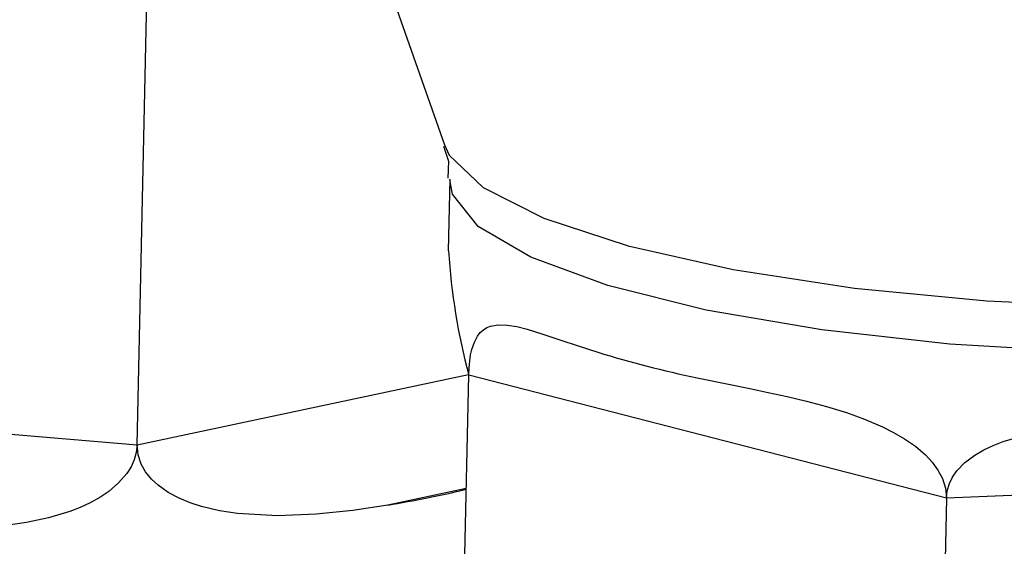
# Model space of a CAD drawing. Extents: x -331 to 331, y -236 to 229.
# Drawn here: x 300 to 311, y -165 to -160 of the extents above; entities that cross this region are included whole.
import ezdxf
from ezdxf.lldxf.tags import DXFTag

# ---------------------------------------------------------------- set-up
doc = ezdxf.new("R2010")
doc.units = 0
doc.header["$MEASUREMENT"] = 0
doc.layers.add('VRSTVA_1', color=7, linetype='CONTINUOUS')
tags = doc.linetypes.add('NEW_LINE25', pattern=[12.3, 6.3, -1.2, 1.2, -1.2, 1.2, -1.2]).pattern_tags.tags
tags[14:15] = [DXFTag(74, 4), DXFTag(75, 0), DXFTag(340, '0'), DXFTag(46, 1.0), DXFTag(50, 0.0), DXFTag(44, 0.0), DXFTag(45, 0.0)]
tags[12:13] = [DXFTag(74, 4), DXFTag(75, 0), DXFTag(340, '0'), DXFTag(46, 1.0), DXFTag(50, 0.0), DXFTag(44, 0.0), DXFTag(45, 0.0)]
tags[10:11] = [DXFTag(74, 4), DXFTag(75, 0), DXFTag(340, '0'), DXFTag(46, 1.0), DXFTag(50, 0.0), DXFTag(44, 0.0), DXFTag(45, 0.0)]
tags[8:9] = [DXFTag(74, 4), DXFTag(75, 0), DXFTag(340, '0'), DXFTag(46, 1.0), DXFTag(50, 0.0), DXFTag(44, 0.0), DXFTag(45, 0.0)]
tags[6:7] = [DXFTag(74, 4), DXFTag(75, 0), DXFTag(340, '0'), DXFTag(46, 1.0), DXFTag(50, 0.0), DXFTag(44, 0.0), DXFTag(45, 0.0)]
tags[4:5] = [DXFTag(74, 4), DXFTag(75, 0), DXFTag(340, '0'), DXFTag(46, 1.0), DXFTag(50, 0.0), DXFTag(44, 0.0), DXFTag(45, 0.0)]
tags = doc.linetypes.add('NEW_LINE26', pattern=[12.3, 6.3, -1.2, 1.2, -1.2, 1.2, -1.2]).pattern_tags.tags
tags[14:15] = [DXFTag(74, 4), DXFTag(75, 0), DXFTag(340, '0'), DXFTag(46, 1.0), DXFTag(50, 0.0), DXFTag(44, 0.0), DXFTag(45, 0.0)]
tags[12:13] = [DXFTag(74, 4), DXFTag(75, 0), DXFTag(340, '0'), DXFTag(46, 1.0), DXFTag(50, 0.0), DXFTag(44, 0.0), DXFTag(45, 0.0)]
tags[10:11] = [DXFTag(74, 4), DXFTag(75, 0), DXFTag(340, '0'), DXFTag(46, 1.0), DXFTag(50, 0.0), DXFTag(44, 0.0), DXFTag(45, 0.0)]
tags[8:9] = [DXFTag(74, 4), DXFTag(75, 0), DXFTag(340, '0'), DXFTag(46, 1.0), DXFTag(50, 0.0), DXFTag(44, 0.0), DXFTag(45, 0.0)]
tags[6:7] = [DXFTag(74, 4), DXFTag(75, 0), DXFTag(340, '0'), DXFTag(46, 1.0), DXFTag(50, 0.0), DXFTag(44, 0.0), DXFTag(45, 0.0)]
tags[4:5] = [DXFTag(74, 4), DXFTag(75, 0), DXFTag(340, '0'), DXFTag(46, 1.0), DXFTag(50, 0.0), DXFTag(44, 0.0), DXFTag(45, 0.0)]
tags = doc.linetypes.add('NEW_LINE27', pattern=[12.3, 6.3, -1.2, 1.2, -1.2, 1.2, -1.2]).pattern_tags.tags
tags[14:15] = [DXFTag(74, 4), DXFTag(75, 0), DXFTag(340, '0'), DXFTag(46, 1.0), DXFTag(50, 0.0), DXFTag(44, 0.0), DXFTag(45, 0.0)]
tags[12:13] = [DXFTag(74, 4), DXFTag(75, 0), DXFTag(340, '0'), DXFTag(46, 1.0), DXFTag(50, 0.0), DXFTag(44, 0.0), DXFTag(45, 0.0)]
tags[10:11] = [DXFTag(74, 4), DXFTag(75, 0), DXFTag(340, '0'), DXFTag(46, 1.0), DXFTag(50, 0.0), DXFTag(44, 0.0), DXFTag(45, 0.0)]
tags[8:9] = [DXFTag(74, 4), DXFTag(75, 0), DXFTag(340, '0'), DXFTag(46, 1.0), DXFTag(50, 0.0), DXFTag(44, 0.0), DXFTag(45, 0.0)]
tags[6:7] = [DXFTag(74, 4), DXFTag(75, 0), DXFTag(340, '0'), DXFTag(46, 1.0), DXFTag(50, 0.0), DXFTag(44, 0.0), DXFTag(45, 0.0)]
tags[4:5] = [DXFTag(74, 4), DXFTag(75, 0), DXFTag(340, '0'), DXFTag(46, 1.0), DXFTag(50, 0.0), DXFTag(44, 0.0), DXFTag(45, 0.0)]
tags = doc.linetypes.add('NEW_LINE28', pattern=[12.3, 6.3, -1.2, 1.2, -1.2, 1.2, -1.2]).pattern_tags.tags
tags[14:15] = [DXFTag(74, 4), DXFTag(75, 0), DXFTag(340, '0'), DXFTag(46, 1.0), DXFTag(50, 0.0), DXFTag(44, 0.0), DXFTag(45, 0.0)]
tags[12:13] = [DXFTag(74, 4), DXFTag(75, 0), DXFTag(340, '0'), DXFTag(46, 1.0), DXFTag(50, 0.0), DXFTag(44, 0.0), DXFTag(45, 0.0)]
tags[10:11] = [DXFTag(74, 4), DXFTag(75, 0), DXFTag(340, '0'), DXFTag(46, 1.0), DXFTag(50, 0.0), DXFTag(44, 0.0), DXFTag(45, 0.0)]
tags[8:9] = [DXFTag(74, 4), DXFTag(75, 0), DXFTag(340, '0'), DXFTag(46, 1.0), DXFTag(50, 0.0), DXFTag(44, 0.0), DXFTag(45, 0.0)]
tags[6:7] = [DXFTag(74, 4), DXFTag(75, 0), DXFTag(340, '0'), DXFTag(46, 1.0), DXFTag(50, 0.0), DXFTag(44, 0.0), DXFTag(45, 0.0)]
tags[4:5] = [DXFTag(74, 4), DXFTag(75, 0), DXFTag(340, '0'), DXFTag(46, 1.0), DXFTag(50, 0.0), DXFTag(44, 0.0), DXFTag(45, 0.0)]
tags = doc.linetypes.add('NEW_LINE32', pattern=[12.3, 6.3, -1.2, 1.2, -1.2, 1.2, -1.2]).pattern_tags.tags
tags[14:15] = [DXFTag(74, 4), DXFTag(75, 0), DXFTag(340, '0'), DXFTag(46, 1.0), DXFTag(50, 0.0), DXFTag(44, 0.0), DXFTag(45, 0.0)]
tags[12:13] = [DXFTag(74, 4), DXFTag(75, 0), DXFTag(340, '0'), DXFTag(46, 1.0), DXFTag(50, 0.0), DXFTag(44, 0.0), DXFTag(45, 0.0)]
tags[10:11] = [DXFTag(74, 4), DXFTag(75, 0), DXFTag(340, '0'), DXFTag(46, 1.0), DXFTag(50, 0.0), DXFTag(44, 0.0), DXFTag(45, 0.0)]
tags[8:9] = [DXFTag(74, 4), DXFTag(75, 0), DXFTag(340, '0'), DXFTag(46, 1.0), DXFTag(50, 0.0), DXFTag(44, 0.0), DXFTag(45, 0.0)]
tags[6:7] = [DXFTag(74, 4), DXFTag(75, 0), DXFTag(340, '0'), DXFTag(46, 1.0), DXFTag(50, 0.0), DXFTag(44, 0.0), DXFTag(45, 0.0)]
tags[4:5] = [DXFTag(74, 4), DXFTag(75, 0), DXFTag(340, '0'), DXFTag(46, 1.0), DXFTag(50, 0.0), DXFTag(44, 0.0), DXFTag(45, 0.0)]
tags = doc.linetypes.add('NEW_LINE47', pattern=[12.3, 6.3, -1.2, 1.2, -1.2, 1.2, -1.2]).pattern_tags.tags
tags[14:15] = [DXFTag(74, 4), DXFTag(75, 0), DXFTag(340, '0'), DXFTag(46, 1.0), DXFTag(50, 0.0), DXFTag(44, 0.0), DXFTag(45, 0.0)]
tags[12:13] = [DXFTag(74, 4), DXFTag(75, 0), DXFTag(340, '0'), DXFTag(46, 1.0), DXFTag(50, 0.0), DXFTag(44, 0.0), DXFTag(45, 0.0)]
tags[10:11] = [DXFTag(74, 4), DXFTag(75, 0), DXFTag(340, '0'), DXFTag(46, 1.0), DXFTag(50, 0.0), DXFTag(44, 0.0), DXFTag(45, 0.0)]
tags[8:9] = [DXFTag(74, 4), DXFTag(75, 0), DXFTag(340, '0'), DXFTag(46, 1.0), DXFTag(50, 0.0), DXFTag(44, 0.0), DXFTag(45, 0.0)]
tags[6:7] = [DXFTag(74, 4), DXFTag(75, 0), DXFTag(340, '0'), DXFTag(46, 1.0), DXFTag(50, 0.0), DXFTag(44, 0.0), DXFTag(45, 0.0)]
tags[4:5] = [DXFTag(74, 4), DXFTag(75, 0), DXFTag(340, '0'), DXFTag(46, 1.0), DXFTag(50, 0.0), DXFTag(44, 0.0), DXFTag(45, 0.0)]
tags = doc.linetypes.add('NEW_LINE48', pattern=[12.3, 6.3, -1.2, 1.2, -1.2, 1.2, -1.2]).pattern_tags.tags
tags[14:15] = [DXFTag(74, 4), DXFTag(75, 0), DXFTag(340, '0'), DXFTag(46, 1.0), DXFTag(50, 0.0), DXFTag(44, 0.0), DXFTag(45, 0.0)]
tags[12:13] = [DXFTag(74, 4), DXFTag(75, 0), DXFTag(340, '0'), DXFTag(46, 1.0), DXFTag(50, 0.0), DXFTag(44, 0.0), DXFTag(45, 0.0)]
tags[10:11] = [DXFTag(74, 4), DXFTag(75, 0), DXFTag(340, '0'), DXFTag(46, 1.0), DXFTag(50, 0.0), DXFTag(44, 0.0), DXFTag(45, 0.0)]
tags[8:9] = [DXFTag(74, 4), DXFTag(75, 0), DXFTag(340, '0'), DXFTag(46, 1.0), DXFTag(50, 0.0), DXFTag(44, 0.0), DXFTag(45, 0.0)]
tags[6:7] = [DXFTag(74, 4), DXFTag(75, 0), DXFTag(340, '0'), DXFTag(46, 1.0), DXFTag(50, 0.0), DXFTag(44, 0.0), DXFTag(45, 0.0)]
tags[4:5] = [DXFTag(74, 4), DXFTag(75, 0), DXFTag(340, '0'), DXFTag(46, 1.0), DXFTag(50, 0.0), DXFTag(44, 0.0), DXFTag(45, 0.0)]
tags = doc.linetypes.add('NEW_LINE49', pattern=[12.3, 6.3, -1.2, 1.2, -1.2, 1.2, -1.2]).pattern_tags.tags
tags[14:15] = [DXFTag(74, 4), DXFTag(75, 0), DXFTag(340, '0'), DXFTag(46, 1.0), DXFTag(50, 0.0), DXFTag(44, 0.0), DXFTag(45, 0.0)]
tags[12:13] = [DXFTag(74, 4), DXFTag(75, 0), DXFTag(340, '0'), DXFTag(46, 1.0), DXFTag(50, 0.0), DXFTag(44, 0.0), DXFTag(45, 0.0)]
tags[10:11] = [DXFTag(74, 4), DXFTag(75, 0), DXFTag(340, '0'), DXFTag(46, 1.0), DXFTag(50, 0.0), DXFTag(44, 0.0), DXFTag(45, 0.0)]
tags[8:9] = [DXFTag(74, 4), DXFTag(75, 0), DXFTag(340, '0'), DXFTag(46, 1.0), DXFTag(50, 0.0), DXFTag(44, 0.0), DXFTag(45, 0.0)]
tags[6:7] = [DXFTag(74, 4), DXFTag(75, 0), DXFTag(340, '0'), DXFTag(46, 1.0), DXFTag(50, 0.0), DXFTag(44, 0.0), DXFTag(45, 0.0)]
tags[4:5] = [DXFTag(74, 4), DXFTag(75, 0), DXFTag(340, '0'), DXFTag(46, 1.0), DXFTag(50, 0.0), DXFTag(44, 0.0), DXFTag(45, 0.0)]

msp = doc.modelspace()

# ---------------------------------------------------------------- linework, layer by layer
at = {"layer": 'VRSTVA_1'}
for points in [[(303.5995, -157.5457), (303.5995, -157.5457), (304.7979, -160.9583), (304.7979, -160.9583)], [(301.6307, -164.0534), (301.6307, -164.0534), (301.7622, -158.0283), (301.7622, -158.0283)], [(304.8532, -161.3118), (304.8532, -161.3118), (304.8371, -162.0512), (304.8371, -162.0512)], [(304.8408, -162.0513), (304.8688, -162.4841), (304.9384, -162.9133), (305.0488, -163.3328)], [(306.3804, -163.0969), (306.717, -163.2005), (307.0583, -163.2885), (307.4032, -163.3605)], [(304.9172, -169.3579), (304.9172, -169.3579), (305.0488, -163.3328), (305.0488, -163.3328)], [(304.2145, -164.6732), (304.4857, -164.6282), (304.7554, -164.5739), (305.0231, -164.5106)], [(309.9749, -164.6026), (309.9749, -164.6026), (309.8434, -170.6277), (309.8434, -170.6277)]]:
    msp.add_open_spline(points, degree=3, dxfattribs=at)
for points, knots in [([(304.7905, -160.9717), (304.7905, -160.9717), (304.8402, -161.1248), (304.8402, -161.1248), (304.8402, -161.1248), (304.8402, -161.1248), (304.8324, -161.2998), (304.8324, -161.2998)], [0, 0, 0, 0, 0.3333333, 0.3333333, 0.3333333, 0.3333333, 1, 1, 1, 1]), ([(305.0488, -163.3328), (305.0488, -163.3328), (305.0522, -163.2579), (305.0522, -163.2579), (305.0522, -163.2579), (305.0522, -163.2579), (305.0592, -163.1863), (305.0592, -163.1863), (305.0592, -163.1863), (305.0592, -163.1863), (305.0691, -163.1237), (305.0691, -163.1237), (305.0691, -163.1237), (305.0691, -163.1237), (305.0819, -163.0672), (305.0819, -163.0672), (305.0819, -163.0672), (305.0819, -163.0672), (305.1074, -162.9916), (305.1074, -162.9916), (305.1074, -162.9916), (305.1074, -162.9916), (305.1386, -162.9317), (305.1386, -162.9317), (305.1386, -162.9317), (305.1386, -162.9317), (305.1679, -162.8935), (305.1679, -162.8935), (305.1679, -162.8935), (305.1679, -162.8935), (305.2, -162.864), (305.2, -162.864), (305.2, -162.864), (305.2, -162.864), (305.2351, -162.8419), (305.2351, -162.8419), (305.2351, -162.8419), (305.2351, -162.8419), (305.2726, -162.8265), (305.2726, -162.8265), (305.2726, -162.8265), (305.2726, -162.8265), (305.3544, -162.8124), (305.3544, -162.8124), (305.3544, -162.8124), (305.3544, -162.8124), (305.4448, -162.8158), (305.4448, -162.8158), (305.4448, -162.8158), (305.4448, -162.8158), (305.5443, -162.8327), (305.5443, -162.8327), (305.5443, -162.8327), (305.5443, -162.8327), (305.6517, -162.8597), (305.6517, -162.8597), (305.6517, -162.8597), (305.6517, -162.8597), (305.8128, -162.9091), (305.8128, -162.9091), (305.8128, -162.9091), (305.8128, -162.9091), (305.9878, -162.9676), (305.9878, -162.9676), (305.9878, -162.9676), (305.9878, -162.9676), (306.1775, -163.0314), (306.1775, -163.0314), (306.1775, -163.0314), (306.1775, -163.0314), (306.3804, -163.0969), (306.3804, -163.0969)], [0, 0, 0, 0, 0.0526316, 0.0526316, 0.0526316, 0.0526316, 0.1052632, 0.1052632, 0.1052632, 0.1052632, 0.1578947, 0.1578947, 0.1578947, 0.1578947, 0.2105263, 0.2105263, 0.2105263, 0.2105263, 0.2631579, 0.2631579, 0.2631579, 0.2631579, 0.3157895, 0.3157895, 0.3157895, 0.3157895, 0.3684211, 0.3684211, 0.3684211, 0.3684211, 0.4210526, 0.4210526, 0.4210526, 0.4210526, 0.4736842, 0.4736842, 0.4736842, 0.4736842, 0.5263158, 0.5263158, 0.5263158, 0.5263158, 0.5789474, 0.5789474, 0.5789474, 0.5789474, 0.6315789, 0.6315789, 0.6315789, 0.6315789, 0.6842105, 0.6842105, 0.6842105, 0.6842105, 0.7368421, 0.7368421, 0.7368421, 0.7368421, 0.7894737, 0.7894737, 0.7894737, 0.7894737, 0.8421053, 0.8421053, 0.8421053, 0.8421053, 0.8947368, 0.8947368, 0.8947368, 0.8947368, 1, 1, 1, 1]), ([(307.4032, -163.3605), (307.4032, -163.3605), (307.7604, -163.4343), (307.7604, -163.4343), (307.7604, -163.4343), (307.7604, -163.4343), (307.9461, -163.472), (307.9461, -163.472), (307.9461, -163.472), (307.9461, -163.472), (308.136, -163.5115), (308.136, -163.5115), (308.136, -163.5115), (308.136, -163.5115), (308.3323, -163.5544), (308.3323, -163.5544), (308.3323, -163.5544), (308.3323, -163.5544), (308.5322, -163.6019), (308.5322, -163.6019), (308.5322, -163.6019), (308.5322, -163.6019), (308.7362, -163.656), (308.7362, -163.656), (308.7362, -163.656), (308.7362, -163.656), (308.9426, -163.719), (308.9426, -163.719), (308.9426, -163.719), (308.9426, -163.719), (309.1285, -163.7854), (309.1285, -163.7854), (309.1285, -163.7854), (309.1285, -163.7854), (309.3139, -163.8646), (309.3139, -163.8646), (309.3139, -163.8646), (309.3139, -163.8646), (309.4296, -163.9229), (309.4296, -163.9229), (309.4296, -163.9229), (309.4296, -163.9229), (309.543, -163.9893), (309.543, -163.9893), (309.543, -163.9893), (309.543, -163.9893), (309.6542, -164.0666), (309.6542, -164.0666), (309.6542, -164.0666), (309.6542, -164.0666), (309.7588, -164.1565), (309.7588, -164.1565), (309.7588, -164.1565), (309.7588, -164.1565), (309.827, -164.2299), (309.827, -164.2299), (309.827, -164.2299), (309.827, -164.2299), (309.8871, -164.3121), (309.8871, -164.3121), (309.8871, -164.3121), (309.8871, -164.3121), (309.9339, -164.4006), (309.9339, -164.4006), (309.9339, -164.4006), (309.9339, -164.4006), (309.9651, -164.4987), (309.9651, -164.4987), (309.9651, -164.4987), (309.9651, -164.4987), (309.9749, -164.6026), (309.9749, -164.6026)], [0, 0, 0, 0, 0.0526316, 0.0526316, 0.0526316, 0.0526316, 0.1052632, 0.1052632, 0.1052632, 0.1052632, 0.1578947, 0.1578947, 0.1578947, 0.1578947, 0.2105263, 0.2105263, 0.2105263, 0.2105263, 0.2631579, 0.2631579, 0.2631579, 0.2631579, 0.3157895, 0.3157895, 0.3157895, 0.3157895, 0.3684211, 0.3684211, 0.3684211, 0.3684211, 0.4210526, 0.4210526, 0.4210526, 0.4210526, 0.4736842, 0.4736842, 0.4736842, 0.4736842, 0.5263158, 0.5263158, 0.5263158, 0.5263158, 0.5789474, 0.5789474, 0.5789474, 0.5789474, 0.6315789, 0.6315789, 0.6315789, 0.6315789, 0.6842105, 0.6842105, 0.6842105, 0.6842105, 0.7368421, 0.7368421, 0.7368421, 0.7368421, 0.7894737, 0.7894737, 0.7894737, 0.7894737, 0.8421053, 0.8421053, 0.8421053, 0.8421053, 0.8947368, 0.8947368, 0.8947368, 0.8947368, 1, 1, 1, 1]), ([(309.9749, -164.6026), (309.9749, -164.6026), (309.9832, -164.5266), (309.9832, -164.5266), (309.9832, -164.5266), (309.9832, -164.5266), (310.0051, -164.4519), (310.0051, -164.4519), (310.0051, -164.4519), (310.0051, -164.4519), (310.0376, -164.3844), (310.0376, -164.3844), (310.0376, -164.3844), (310.0376, -164.3844), (310.0805, -164.3214), (310.0805, -164.3214), (310.0805, -164.3214), (310.0805, -164.3214), (310.1652, -164.2326), (310.1652, -164.2326), (310.1652, -164.2326), (310.1652, -164.2326), (310.2665, -164.1567), (310.2665, -164.1567), (310.2665, -164.1567), (310.2665, -164.1567), (310.3587, -164.1036), (310.3587, -164.1036), (310.3587, -164.1036), (310.3587, -164.1036), (310.4565, -164.0582), (310.4565, -164.0582), (310.4565, -164.0582), (310.4565, -164.0582), (310.5598, -164.0189), (310.5598, -164.0189), (310.5598, -164.0189), (310.5598, -164.0189), (310.6664, -163.9857), (310.6664, -163.9857), (310.6664, -163.9857), (310.6664, -163.9857), (310.8862, -163.9339), (310.8862, -163.9339), (310.8862, -163.9339), (310.8862, -163.9339), (311.1128, -163.8974), (311.1128, -163.8974), (311.1128, -163.8974), (311.1128, -163.8974), (311.3461, -163.8721), (311.3461, -163.8721), (311.3461, -163.8721), (311.3461, -163.8721), (311.5819, -163.8553), (311.5819, -163.8553), (311.5819, -163.8553), (311.5819, -163.8553), (311.9108, -163.8418), (311.9108, -163.8418), (311.9108, -163.8418), (311.9108, -163.8418), (312.2411, -163.835), (312.2411, -163.835), (312.2411, -163.835), (312.2411, -163.835), (312.5732, -163.831), (312.5732, -163.831), (312.5732, -163.831), (312.5732, -163.831), (312.9043, -163.8267), (312.9043, -163.8267)], [0, 0, 0, 0, 0.0526316, 0.0526316, 0.0526316, 0.0526316, 0.1052632, 0.1052632, 0.1052632, 0.1052632, 0.1578947, 0.1578947, 0.1578947, 0.1578947, 0.2105263, 0.2105263, 0.2105263, 0.2105263, 0.2631579, 0.2631579, 0.2631579, 0.2631579, 0.3157895, 0.3157895, 0.3157895, 0.3157895, 0.3684211, 0.3684211, 0.3684211, 0.3684211, 0.4210526, 0.4210526, 0.4210526, 0.4210526, 0.4736842, 0.4736842, 0.4736842, 0.4736842, 0.5263158, 0.5263158, 0.5263158, 0.5263158, 0.5789474, 0.5789474, 0.5789474, 0.5789474, 0.6315789, 0.6315789, 0.6315789, 0.6315789, 0.6842105, 0.6842105, 0.6842105, 0.6842105, 0.7368421, 0.7368421, 0.7368421, 0.7368421, 0.7894737, 0.7894737, 0.7894737, 0.7894737, 0.8421053, 0.8421053, 0.8421053, 0.8421053, 0.8947368, 0.8947368, 0.8947368, 0.8947368, 1, 1, 1, 1]), ([(301.6307, -164.0534), (301.6307, -164.0534), (301.6224, -164.1301), (301.6224, -164.1301), (301.6224, -164.1301), (301.6224, -164.1301), (301.6005, -164.2074), (301.6005, -164.2074), (301.6005, -164.2074), (301.6005, -164.2074), (301.5678, -164.2787), (301.5678, -164.2787), (301.5678, -164.2787), (301.5678, -164.2787), (301.5249, -164.3467), (301.5249, -164.3467), (301.5249, -164.3467), (301.5249, -164.3467), (301.44, -164.4451), (301.44, -164.4451), (301.44, -164.4451), (301.44, -164.4451), (301.3385, -164.5318), (301.3385, -164.5318), (301.3385, -164.5318), (301.3385, -164.5318), (301.2461, -164.5941), (301.2461, -164.5941), (301.2461, -164.5941), (301.2461, -164.5941), (301.1482, -164.6488), (301.1482, -164.6488), (301.1482, -164.6488), (301.1482, -164.6488), (301.0446, -164.6971), (301.0446, -164.6971), (301.0446, -164.6971), (301.0446, -164.6971), (300.9379, -164.7389), (300.9379, -164.7389), (300.9379, -164.7389), (300.9379, -164.7389), (300.7178, -164.8059), (300.7178, -164.8059), (300.7178, -164.8059), (300.7178, -164.8059), (300.491, -164.8546), (300.491, -164.8546), (300.491, -164.8546), (300.491, -164.8546), (300.2575, -164.8889), (300.2575, -164.8889), (300.2575, -164.8889), (300.2575, -164.8889), (300.0216, -164.911), (300.0216, -164.911), (300.0216, -164.911), (300.0216, -164.911), (299.6926, -164.9257), (299.6926, -164.9257), (299.6926, -164.9257), (299.6926, -164.9257), (299.3625, -164.9265), (299.3625, -164.9265), (299.3625, -164.9265), (299.3625, -164.9265), (299.0307, -164.9171), (299.0307, -164.9171), (299.0307, -164.9171), (299.0307, -164.9171), (298.6999, -164.9004), (298.6999, -164.9004)], [0, 0, 0, 0, 0.0526316, 0.0526316, 0.0526316, 0.0526316, 0.1052632, 0.1052632, 0.1052632, 0.1052632, 0.1578947, 0.1578947, 0.1578947, 0.1578947, 0.2105263, 0.2105263, 0.2105263, 0.2105263, 0.2631579, 0.2631579, 0.2631579, 0.2631579, 0.3157895, 0.3157895, 0.3157895, 0.3157895, 0.3684211, 0.3684211, 0.3684211, 0.3684211, 0.4210526, 0.4210526, 0.4210526, 0.4210526, 0.4736842, 0.4736842, 0.4736842, 0.4736842, 0.5263158, 0.5263158, 0.5263158, 0.5263158, 0.5789474, 0.5789474, 0.5789474, 0.5789474, 0.6315789, 0.6315789, 0.6315789, 0.6315789, 0.6842105, 0.6842105, 0.6842105, 0.6842105, 0.7368421, 0.7368421, 0.7368421, 0.7368421, 0.7894737, 0.7894737, 0.7894737, 0.7894737, 0.8421053, 0.8421053, 0.8421053, 0.8421053, 0.8947368, 0.8947368, 0.8947368, 0.8947368, 1, 1, 1, 1]), ([(304.2145, -164.6732), (304.2145, -164.6732), (303.8547, -164.7274), (303.8547, -164.7274), (303.8547, -164.7274), (303.8547, -164.7274), (303.4769, -164.7674), (303.4769, -164.7674), (303.4769, -164.7674), (303.4769, -164.7674), (303.0786, -164.7839), (303.0786, -164.7839), (303.0786, -164.7839), (303.0786, -164.7839), (302.6664, -164.7615), (302.6664, -164.7615), (302.6664, -164.7615), (302.6664, -164.7615), (302.4798, -164.7329), (302.4798, -164.7329), (302.4798, -164.7329), (302.4798, -164.7329), (302.2936, -164.6886), (302.2936, -164.6886), (302.2936, -164.6886), (302.2936, -164.6886), (302.1776, -164.6506), (302.1776, -164.6506), (302.1776, -164.6506), (302.1776, -164.6506), (302.0638, -164.6032), (302.0638, -164.6032), (302.0638, -164.6032), (302.0638, -164.6032), (301.9523, -164.5433), (301.9523, -164.5433), (301.9523, -164.5433), (301.9523, -164.5433), (301.8474, -164.4691), (301.8474, -164.4691), (301.8474, -164.4691), (301.8474, -164.4691), (301.779, -164.4055), (301.779, -164.4055), (301.779, -164.4055), (301.779, -164.4055), (301.7187, -164.3317), (301.7187, -164.3317), (301.7187, -164.3317), (301.7187, -164.3317), (301.6718, -164.2495), (301.6718, -164.2495), (301.6718, -164.2495), (301.6718, -164.2495), (301.6406, -164.1557), (301.6406, -164.1557), (301.6406, -164.1557), (301.6406, -164.1557), (301.6307, -164.0534), (301.6307, -164.0534)], [0, 0, 0, 0, 0.0625, 0.0625, 0.0625, 0.0625, 0.125, 0.125, 0.125, 0.125, 0.1875, 0.1875, 0.1875, 0.1875, 0.25, 0.25, 0.25, 0.25, 0.3125, 0.3125, 0.3125, 0.3125, 0.375, 0.375, 0.375, 0.375, 0.4375, 0.4375, 0.4375, 0.4375, 0.5, 0.5, 0.5, 0.5, 0.5625, 0.5625, 0.5625, 0.5625, 0.625, 0.625, 0.625, 0.625, 0.6875, 0.6875, 0.6875, 0.6875, 0.75, 0.75, 0.75, 0.75, 0.8125, 0.8125, 0.8125, 0.8125, 0.875, 0.875, 0.875, 0.875, 1, 1, 1, 1]), ([(304.9912, -165.9683), (304.9912, -165.9683), (304.0108, -166.1588), (304.0108, -166.1588), (304.0108, -166.1588), (304.0108, -166.1588), (302.7994, -166.3062), (302.7994, -166.3062), (302.7994, -166.3062), (302.7994, -166.3062), (301.4652, -166.3902), (301.4652, -166.3902), (301.4652, -166.3902), (301.4652, -166.3902), (300.0629, -166.4073), (300.0629, -166.4073), (300.0629, -166.4073), (300.0629, -166.4073), (298.6497, -166.357), (298.6497, -166.357), (298.6497, -166.357), (298.6497, -166.357), (297.2836, -166.2413), (297.2836, -166.2413), (297.2836, -166.2413), (297.2836, -166.2413), (296.0205, -166.0648), (296.0205, -166.0648), (296.0205, -166.0648), (296.0205, -166.0648), (294.9121, -165.8349), (294.9121, -165.8349), (294.9121, -165.8349), (294.9121, -165.8349), (294.0037, -165.5608), (294.0037, -165.5608), (294.0037, -165.5608), (294.0037, -165.5608), (293.3326, -165.254), (293.3326, -165.254), (293.3326, -165.254), (293.3326, -165.254), (292.9263, -164.9268), (292.9263, -164.9268), (292.9263, -164.9268), (292.9263, -164.9268), (292.8009, -164.6057), (292.8009, -164.6057)], [0, 0, 0, 0, 0.0769231, 0.0769231, 0.0769231, 0.0769231, 0.1538462, 0.1538462, 0.1538462, 0.1538462, 0.2307692, 0.2307692, 0.2307692, 0.2307692, 0.3076923, 0.3076923, 0.3076923, 0.3076923, 0.3846154, 0.3846154, 0.3846154, 0.3846154, 0.4615385, 0.4615385, 0.4615385, 0.4615385, 0.5384615, 0.5384615, 0.5384615, 0.5384615, 0.6153846, 0.6153846, 0.6153846, 0.6153846, 0.6923077, 0.6923077, 0.6923077, 0.6923077, 0.7692308, 0.7692308, 0.7692308, 0.7692308, 0.8461538, 0.8461538, 0.8461538, 0.8461538, 1, 1, 1, 1])]:
    msp.add_open_spline(points, degree=3, knots=knots, dxfattribs=at)
at = {"layer": 'VRSTVA_1', "linetype": 'NEW_LINE25'}
msp.add_open_spline([(304.7979, -160.9583), (304.7979, -160.9583), (304.8487, -161.0633), (304.8487, -161.0633), (304.8487, -161.0633), (304.8487, -161.0633), (305.1996, -161.3974), (305.1996, -161.3974), (305.1996, -161.3974), (305.1996, -161.3974), (305.8232, -161.7137), (305.8232, -161.7137), (305.8232, -161.7137), (305.8232, -161.7137), (306.694, -161.9996), (306.694, -161.9996), (306.694, -161.9996), (306.694, -161.9996), (307.7764, -162.243), (307.7764, -162.243), (307.7764, -162.243), (307.7764, -162.243), (309.0262, -162.4342), (309.0262, -162.4342), (309.0262, -162.4342), (309.0262, -162.4342), (310.392, -162.5653), (310.392, -162.5653), (310.392, -162.5653), (310.392, -162.5653), (311.8181, -162.6309), (311.8181, -162.6309), (311.8181, -162.6309), (311.8181, -162.6309), (313.2459, -162.6284), (313.2459, -162.6284), (313.2459, -162.6284), (313.2459, -162.6284), (314.6171, -162.5578), (314.6171, -162.5578), (314.6171, -162.5578), (314.6171, -162.5578), (315.8756, -162.422), (315.8756, -162.422), (315.8756, -162.422), (315.8756, -162.422), (316.9697, -162.2266), (316.9697, -162.2266), (316.9697, -162.2266), (316.9697, -162.2266), (317.8548, -161.9796), (317.8548, -161.9796), (317.8548, -161.9796), (317.8548, -161.9796), (318.4945, -161.6911), (318.4945, -161.6911), (318.4945, -161.6911), (318.4945, -161.6911), (318.8627, -161.3729), (318.8627, -161.3729), (318.8627, -161.3729), (318.8627, -161.3729), (318.9205, -161.2666), (318.9205, -161.2666)], degree=3, knots=[0, 0, 0, 0, 0.0588235, 0.0588235, 0.0588235, 0.0588235, 0.1176471, 0.1176471, 0.1176471, 0.1176471, 0.1764706, 0.1764706, 0.1764706, 0.1764706, 0.2352941, 0.2352941, 0.2352941, 0.2352941, 0.2941176, 0.2941176, 0.2941176, 0.2941176, 0.3529412, 0.3529412, 0.3529412, 0.3529412, 0.4117647, 0.4117647, 0.4117647, 0.4117647, 0.4705882, 0.4705882, 0.4705882, 0.4705882, 0.5294118, 0.5294118, 0.5294118, 0.5294118, 0.5882353, 0.5882353, 0.5882353, 0.5882353, 0.6470588, 0.6470588, 0.6470588, 0.6470588, 0.7058824, 0.7058824, 0.7058824, 0.7058824, 0.7647059, 0.7647059, 0.7647059, 0.7647059, 0.8235294, 0.8235294, 0.8235294, 0.8235294, 0.8823529, 0.8823529, 0.8823529, 0.8823529, 1, 1, 1, 1], dxfattribs=at)
at = {"layer": 'VRSTVA_1', "linetype": 'NEW_LINE26'}
msp.add_open_spline([(310.0096, -163.0132), (310.0096, -163.0132), (308.6882, -162.8663), (308.6882, -162.8663), (308.6882, -162.8663), (308.6882, -162.8663), (307.4963, -162.6621), (307.4963, -162.6621), (307.4963, -162.6621), (307.4963, -162.6621), (306.4827, -162.4088), (306.4827, -162.4088), (306.4827, -162.4088), (306.4827, -162.4088), (305.6889, -162.1169), (305.6889, -162.1169), (305.6889, -162.1169), (305.6889, -162.1169), (305.1475, -161.7982), (305.1475, -161.7982), (305.1475, -161.7982), (305.1475, -161.7982), (304.8804, -161.4659), (304.8804, -161.4659), (304.8804, -161.4659), (304.8804, -161.4659), (304.8532, -161.3169), (304.8532, -161.3169)], degree=3, knots=[0, 0, 0, 0, 0.125, 0.125, 0.125, 0.125, 0.25, 0.25, 0.25, 0.25, 0.375, 0.375, 0.375, 0.375, 0.5, 0.5, 0.5, 0.5, 0.625, 0.625, 0.625, 0.625, 0.75, 0.75, 0.75, 0.75, 1, 1, 1, 1], dxfattribs=at)
at = {"layer": 'VRSTVA_1', "linetype": 'NEW_LINE27'}
msp.add_open_spline([(318.85, -161.6124), (318.85, -161.6124), (318.8494, -161.6302), (318.8494, -161.6302), (318.8494, -161.6302), (318.8494, -161.6302), (318.6879, -161.9575), (318.6879, -161.9575), (318.6879, -161.9575), (318.6879, -161.9575), (318.2464, -162.2646), (318.2464, -162.2646), (318.2464, -162.2646), (318.2464, -162.2646), (317.5432, -162.5389), (317.5432, -162.5389), (317.5432, -162.5389), (317.5432, -162.5389), (316.607, -162.7692), (316.607, -162.7692), (316.607, -162.7692), (316.607, -162.7692), (315.4761, -162.9462), (315.4761, -162.9462), (315.4761, -162.9462), (315.4761, -162.9462), (314.1967, -163.0624), (314.1967, -163.0624), (314.1967, -163.0624), (314.1967, -163.0624), (312.8214, -163.1133), (312.8214, -163.1133), (312.8214, -163.1133), (312.8214, -163.1133), (311.4064, -163.0967), (311.4064, -163.0967), (311.4064, -163.0967), (311.4064, -163.0967), (310.0096, -163.0132), (310.0096, -163.0132)], degree=3, knots=[0, 0, 0, 0, 0.0909091, 0.0909091, 0.0909091, 0.0909091, 0.1818182, 0.1818182, 0.1818182, 0.1818182, 0.2727273, 0.2727273, 0.2727273, 0.2727273, 0.3636364, 0.3636364, 0.3636364, 0.3636364, 0.4545455, 0.4545455, 0.4545455, 0.4545455, 0.5454545, 0.5454545, 0.5454545, 0.5454545, 0.6363636, 0.6363636, 0.6363636, 0.6363636, 0.7272727, 0.7272727, 0.7272727, 0.7272727, 0.8181818, 0.8181818, 0.8181818, 0.8181818, 1, 1, 1, 1], dxfattribs=at)
at = {"layer": 'VRSTVA_1', "linetype": 'NEW_LINE47'}
msp.add_open_spline([(301.6307, -164.0534), (301.6307, -164.0534), (305.0487, -163.3279), (305.0487, -163.3279)], degree=3, dxfattribs=at)
at = {"layer": 'VRSTVA_1', "linetype": 'NEW_LINE32'}
msp.add_open_spline([(309.9749, -164.6026), (309.9749, -164.6026), (305.0488, -163.3328), (305.0488, -163.3328)], degree=3, dxfattribs=at)
at = {"layer": 'VRSTVA_1', "linetype": 'NEW_LINE48'}
msp.add_open_spline([(294.8791, -163.4813), (294.8791, -163.4813), (301.6307, -164.0534), (301.6307, -164.0534)], degree=3, dxfattribs=at)
at = {"layer": 'VRSTVA_1', "linetype": 'NEW_LINE28'}
msp.add_open_spline([(316.743, -164.3237), (316.743, -164.3237), (309.9749, -164.6026), (309.9749, -164.6026)], degree=3, dxfattribs=at)
at = {"layer": 'VRSTVA_1', "linetype": 'NEW_LINE49'}
msp.add_open_spline([(305.0232, -164.5015), (305.0232, -164.5015), (304.2145, -164.6732), (304.2145, -164.6732)], degree=3, dxfattribs=at)

doc.saveas('drawing.dxf')
